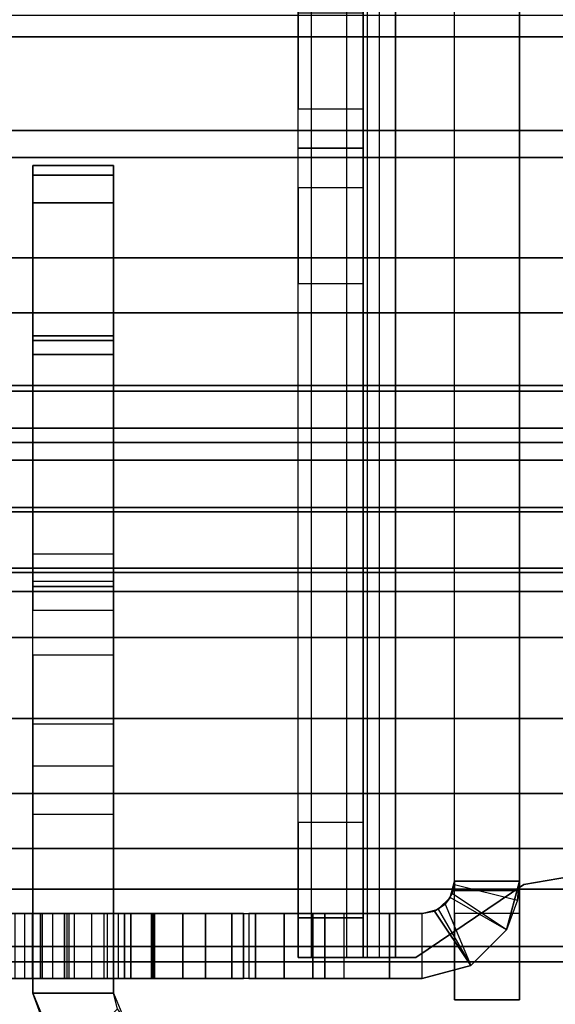
# Model space of a CAD drawing. Units: inches. Extents: x -15 to 218, y -6 to 151.
# Drawn here: x 4 to 4, y 73 to 74 of the extents above; entities that cross this region are included whole.
import ezdxf

# ---------------------------------------------------------------- set-up
doc = ezdxf.new("R2010")
doc.units = ezdxf.units.IN
doc.header["$MEASUREMENT"] = 0
doc.layers.add('STRUCTURE', color=7, linetype='Continuous')
doc.layers.add('STRUCTURE-LEG', color=7, linetype='Continuous')

# ---------------------------------------------------------------- blocks, each defined once
blk = doc.blocks.new('VFG110_72_0T')
at = {"layer": 'STRUCTURE'}
for points in [[(72, -1.53, 26.44), (72, -0.3, 26.44), (0, -0.3, 26.44), (0, -1.53, 26.44)], [(0, -1.36159, 25.58878), (72, -1.36159, 25.58878), (72, -1.2551, 25.65964), (0, -1.2551, 25.65964)], [(0, -1.275, 26.01), (72, -1.275, 26.01), (72, -1.38637, 25.81171), (0, -1.38637, 25.81171)], [(0, -1.275, 26.32), (0, -1.275, 26.01), (72, -1.275, 26.01), (72, -1.275, 26.32)], [(0, -1.53, 26.32), (0, -1.275, 26.32), (72, -1.275, 26.32), (72, -1.53, 26.32)], [(0, -1.47906, 25.53796), (72, -1.47906, 25.53796), (72, -1.36159, 25.58878), (0, -1.36159, 25.58878)], [(0, -1.38637, 25.81171), (72, -1.38637, 25.81171), (72, -1.59722, 25.71043), (0, -1.59722, 25.71043)], [(0, -1.60244, 25.50372), (72, -1.60244, 25.50372), (72, -1.47906, 25.53796), (0, -1.47906, 25.53796)], [(0, -1.53, 26.44), (0, -1.53, 26.32), (72, -1.53, 26.32), (72, -1.53, 26.44)], [(0, -1.59722, 25.71043), (72, -1.59722, 25.71043), (72, -1.83, 25.68), (0, -1.83, 25.68)], [(0, -1.63662, 25.4828), (72, -1.63662, 25.4828), (72, -1.60244, 25.50372), (0, -1.60244, 25.50372)], [(0, -1.65, 25.44503), (72, -1.65, 25.44503), (72, -1.63662, 25.4828), (0, -1.63662, 25.4828)], [(72, -1.65, 25.44503), (72, -1.65, 24.99), (0, -1.65, 24.99), (0, -1.65, 25.44503)], [(0, -1.65, 24.99), (72, -1.65, 24.99), (72, -1.66608, 24.93), (0, -1.66608, 24.93)], [(0, -1.66608, 24.93), (72, -1.66608, 24.93), (72, -1.71, 24.88608), (0, -1.71, 24.88608)], [(0, -1.71, 24.88608), (72, -1.71, 24.88608), (72, -1.77, 24.87), (0, -1.77, 24.87)], [(0, -1.766, 24.615), (72, -1.766, 24.615), (72, -1.71404, 24.645), (0, -1.71404, 24.645)], [(0, -1.71404, 24.645), (72, -1.71404, 24.645), (72, -1.71404, 24.705), (0, -1.71404, 24.705)], [(0, -1.71404, 24.705), (72, -1.71404, 24.705), (72, -1.766, 24.735), (0, -1.766, 24.735)], [(0, -1.766, 24.615), (72, -1.766, 24.615), (72, -2.025, 24.615), (0, -2.025, 24.615)], [(0, -1.766, 24.735), (72, -1.766, 24.735), (72, -1.905, 24.735), (0, -1.905, 24.735)], [(0, -1.77, 25.42), (72, -1.77, 25.42), (72, -1.78757, 25.46243), (0, -1.78757, 25.46243)], [(0, -1.77, 24.99), (72, -1.77, 24.99), (72, -1.77, 25.42), (0, -1.77, 25.42)], [(72, -2.025, 24.99), (72, -1.77, 24.99), (0, -1.77, 24.99), (0, -2.025, 24.99)], [(0, -1.77, 24.87), (72, -1.77, 24.87), (72, -1.905, 24.87), (0, -1.905, 24.87)], [(0, -1.78757, 25.46243), (72, -1.78757, 25.46243), (72, -1.83, 25.48), (0, -1.83, 25.48)], [(0, -1.83, 25.68), (72, -1.83, 25.68), (72, -2.06278, 25.71043), (0, -2.06278, 25.71043)], [(0, -1.83, 25.48), (72, -1.83, 25.48), (72, -1.97416, 25.48944), (0, -1.97416, 25.48944)], [(72, -1.905, 24.87), (72, -1.905, 24.735), (0, -1.905, 24.735), (0, -1.905, 24.87)], [(0, -1.97416, 25.48944), (72, -1.97416, 25.48944), (72, -2.11581, 25.51782), (0, -2.11581, 25.51782)], [(0, -2.025, 24.615), (72, -2.025, 24.615), (72, -2.025, 24.99), (0, -2.025, 24.99)], [(0, -2.06278, 25.71043), (72, -2.06278, 25.71043), (72, -2.27363, 25.81171), (0, -2.27363, 25.81171)], [(0, -2.11581, 25.51782), (72, -2.11581, 25.51782), (72, -2.25195, 25.56604), (0, -2.25195, 25.56604)], [(72, -3, 26.44), (72, -2.13, 26.44), (0, -2.13, 26.44), (0, -3, 26.44)], [(72, -2.13, 26.44), (72, -2.13, 26.32), (0, -2.13, 26.32), (0, -2.13, 26.44)], [(0, -2.13, 26.32), (72, -2.13, 26.32), (72, -2.385, 26.32), (0, -2.385, 26.32)]]:
    blk.add_3dface(points, dxfattribs=at)
blk = doc.blocks.new('VFG117_1A_0T')
at = {"layer": 'STRUCTURE-LEG'}
for points, invisible_edges in [([(-1.61516, 1.77165, 24.6123), (-2.90144, 2.83465, 24.6123), (-2.93157, 2.82865, 24.6123), (-1.81201, 1.71891, 24.6123)], 5), ([(-1.81201, 1.71891, 24.4323), (-2.93157, 2.82865, 24.4323), (-2.90144, 2.83465, 24.4323), (-1.61516, 1.77165, 24.4323)], 5), ([(-0.1191, 2.83465, 24.6123), (-2.90144, 2.83465, 24.6123), (-1.61516, 1.77165, 24.6123), (-1.33957, 1.77165, 24.6123)], 10), ([(-1.33957, 1.77165, 24.4323), (-1.61516, 1.77165, 24.4323), (-2.90144, 2.83465, 24.4323), (-0.1191, 2.83465, 24.4323)], 10), ([(-2.93157, 2.82865, 24.6123), (-1.81201, 1.71891, 24.6123), (-1.95611, 1.5748, 24.6123), (-2.95712, 2.81158, 24.6123)], 5), ([(-2.95712, 2.81158, 24.4323), (-1.95611, 1.5748, 24.4323), (-1.81201, 1.71891, 24.4323), (-2.93157, 2.82865, 24.4323)], 5), ([(-1.95611, 1.5748, 24.6123), (-2.95712, 2.81158, 24.6123), (-3.18247, 2.58623, 24.6123), (-2.00886, 1.37795, 24.6123)], 5), ([(-2.00886, 1.37795, 24.4323), (-3.18247, 2.58623, 24.4323), (-2.95712, 2.81158, 24.4323), (-1.95611, 1.5748, 24.4323)], 5), ([(-2.00886, 1.31724, 24.6123), (-3.18247, 2.58623, 24.6123), (-3.23438, 2.55155, 24.6123), (-2.03192, 1.26156, 24.6123)], 5), ([(-2.03192, 1.26156, 24.4323), (-3.23438, 2.55155, 24.4323), (-3.18247, 2.58623, 24.4323), (-2.00886, 1.31724, 24.4323)], 5), ([(-3.18247, 2.58623, 24.6123), (-2.00886, 1.37795, 24.6123), (-2.00886, 1.31724, 24.6123)], 9), ([(-2.00886, 1.31724, 24.4323), (-2.00886, 1.31724, 24.4323), (-2.00886, 1.37795, 24.4323), (-3.18247, 2.58623, 24.4323)], 12), ([(-2.03192, 1.26156, 24.6123), (-3.23438, 2.55155, 24.6123), (-3.29561, 2.53937, 24.6123), (-2.0876, 1.2385, 24.6123)], 5), ([(-2.0876, 1.2385, 24.4323), (-3.29561, 2.53937, 24.4323), (-3.23438, 2.55155, 24.4323), (-2.03192, 1.26156, 24.4323)], 5), ([(-3.29561, 2.53937, 24.6123), (-2.0876, 1.2385, 24.6123), (-4.68602, 1.2385, 24.6123), (-4.14731, 2.53937, 24.6123)], 5), ([(-4.14731, 2.53937, 24.4323), (-4.68602, 1.2385, 24.4323), (-2.0876, 1.2385, 24.4323), (-3.29561, 2.53937, 24.4323)], 5), ([(-3, 0.50589, 24.28962), (-3, 0.24828, 23.84343), (-3, 2.16496, 22.34962), (-3, 2.16496, 24.28962)], 2), ([(-3, 2.16496, 22.34962), (-3, 2.08528, 22.34962), (-3, 0.2466, 23.84243), (-3, 0.24828, 23.84343)], 10), ([(-2.94, 0.50589, 24.28962), (-2.94, 0.24828, 23.84343), (-2.94, 2.16496, 22.34962), (-2.94, 2.16496, 24.28962)], 2), ([(-2.94, 2.16496, 22.34962), (-2.94, 2.08528, 22.34962), (-2.94, 0.2466, 23.84243), (-2.94, 0.24828, 23.84343)], 10), ([(-2.625, 1.78744, 18.98968), (-2.625, 1.99384, 24.35356), (-2.625, 2.1589, 24.35356), (-2.625, 2.1589, 0.8721)], 9), ([(-2.625, 2.1589, 0.8721), (-2.625, 1.8465, 0.8721), (-2.625, 1.78744, 2.7196), (-2.625, 1.78744, 18.98968)], 10), ([(-2.5503, 1.78744, 18.98968), (-2.5503, 1.99384, 24.35356), (-2.5503, 2.1589, 24.35356), (-2.5503, 2.1589, 0.8721)], 9), ([(-2.5503, 2.1589, 0.8721), (-2.5503, 1.8465, 0.8721), (-2.5503, 1.78744, 2.7196), (-2.5503, 1.78744, 18.98968)], 10), ([(-2.65992, 2.14528, 17.61684), (-2.91, 2.14528, 17.48886), (-2.91, 2.14528, 22.28962), (-2.75, 2.14528, 22.28962)], 9), ([(-2.65992, 2.14528, 17.61684), (-2.66276, 2.14528, 17.58875), (-2.91, 2.14528, 17.48886), (-2.65992, 2.14528, 17.61684)], 6), ([(-2.65992, 2.14528, 12.69558), (-2.91, 2.14528, 12.67895), (-2.91, 2.14528, 17.48886), (-2.66276, 2.14528, 17.58875)], 13), ([(-2.66276, 2.14528, 12.66749), (-2.66276, 2.14528, 12.66749), (-2.91, 2.14528, 12.67895), (-2.65992, 2.14528, 12.69558)], 6), ([(-2.91, 2.14528, 7.71563), (-2.91, 2.14528, 12.67895), (-2.66276, 2.14528, 12.66749), (-2.65992, 2.14528, 7.77432)], 14), ([(-2.82, 2.14528, 1.76994), (-2.91, 2.14528, 2.76296), (-2.66276, 2.14528, 2.76497), (-2.80902, 2.14528, 1.79645)], 7), ([(-2.82, 2.14528, 0.64884), (-2.83757, 2.14528, 0.60641), (-2.88, 2.14528, 0.58884), (-2.91, 2.14528, 0.58884)], 8), ([(-2.91, 2.14528, 2.76296), (-2.82, 2.14528, 1.76994), (-2.82, 2.14528, 0.64884), (-2.91, 2.14528, 0.58884)], 5), ([(-2.91, 2.14528, 7.71563), (-2.65992, 2.14528, 2.79306), (-2.66276, 2.14528, 2.76497), (-2.91, 2.14528, 2.76296)], 5), ([(-2.625, 2.14528, 7.70863), (-2.625, 2.14528, 3.3647), (-2.65992, 2.14528, 2.79306), (-2.91, 2.14528, 7.71563)], 14), ([(-2.62951, 2.14528, 7.72127), (-2.62951, 2.14528, 7.72127), (-2.625, 2.14528, 7.70863), (-2.91, 2.14528, 7.71563)], 12), ([(-2.91, 2.14528, 7.71563), (-2.91, 2.14528, 7.71563), (-2.641, 2.14528, 7.72822), (-2.62951, 2.14528, 7.72127)], 10), ([(-2.66276, 2.14528, 7.74623), (-2.66276, 2.14528, 7.74623), (-2.641, 2.14528, 7.72822), (-2.91, 2.14528, 7.71563)], 12), ([(-2.91, 2.14528, 7.71563), (-2.91, 2.14528, 7.71563), (-2.65992, 2.14528, 7.77432), (-2.66276, 2.14528, 7.74623)], 10), ([(-2.66276, 2.14528, 2.76497), (-2.80902, 2.14528, 1.79645), (-2.7825, 2.14528, 1.80744), (-2.641, 2.14528, 2.74696)], 5), ([(-2.7825, 2.14528, 1.80744), (-2.641, 2.14528, 2.74696), (-2.62951, 2.14528, 2.74001), (-2.75598, 2.14528, 1.79645)], 5), ([(-2.62951, 2.14528, 2.74001), (-2.75598, 2.14528, 1.79645), (-2.745, 2.14528, 1.76994), (-2.625, 2.14528, 2.72737)], 5), ([(-2.66161, 2.14528, 22.25301), (-2.66161, 2.14528, 22.25301), (-2.625, 2.14528, 22.16462), (-2.75, 2.14528, 22.28962)], 4), ([(-2.625, 2.14528, 22.16462), (-2.625, 2.14528, 18.12848), (-2.65992, 2.14528, 17.61684), (-2.75, 2.14528, 22.28962)], 12), ([(-2.61621, 2.14528, 1.04166), (-2.73428, 2.14528, 0.76789), (-2.745, 2.14528, 0.79087), (-2.625, 2.14528, 1.06288)], 5), ([(-2.745, 2.14528, 1.76994), (-2.625, 2.14528, 2.72737), (-2.625, 2.14528, 1.06288), (-2.745, 2.14528, 0.79087)], 5), ([(-2.58851, 2.14528, 1.01396), (-2.70979, 2.14528, 0.76133), (-2.73428, 2.14528, 0.76789), (-2.61621, 2.14528, 1.04166)], 5), ([(-2.58201, 2.14528, 1.00423), (-2.68902, 2.14528, 0.77587), (-2.70979, 2.14528, 0.76133), (-2.58851, 2.14528, 1.01396)], 5), ([(-2.57973, 2.14528, 0.99275), (-2.58374, 2.14528, 0.95821), (-2.68902, 2.14528, 0.77587), (-2.58201, 2.14528, 1.00423)], 4), ([(-2.65992, 2.14528, 12.69558), (-2.65992, 2.14528, 12.69558), (-2.66276, 2.14528, 17.58875), (-2.641, 2.14528, 17.57074)], 10), ([(-2.625, 2.14528, 8.28596), (-2.65992, 2.14528, 7.77432), (-2.66276, 2.14528, 12.66749), (-2.641, 2.14528, 12.64948)], 10), ([(-2.635, 2.14528, 17.63013), (-2.65992, 2.14528, 17.61684), (-2.61914, 2.14528, 18.11434), (-2.605, 2.14528, 18.10848)], 10), ([(-2.625, 2.14528, 18.12848), (-2.625, 2.14528, 18.12848), (-2.61914, 2.14528, 18.11434), (-2.65992, 2.14528, 17.61684)], 12), ([(-2.635, 2.14528, 12.70887), (-2.65992, 2.14528, 12.69558), (-2.61914, 2.14528, 13.19308), (-2.605, 2.14528, 13.18722)], 10), ([(-2.625, 2.14528, 13.20722), (-2.625, 2.14528, 13.20722), (-2.61914, 2.14528, 13.19308), (-2.65992, 2.14528, 12.69558)], 12), ([(-2.635, 2.14528, 7.78761), (-2.65992, 2.14528, 7.77432), (-2.61914, 2.14528, 8.27182), (-2.605, 2.14528, 8.26596)], 10), ([(-2.625, 2.14528, 8.28596), (-2.625, 2.14528, 8.28596), (-2.61914, 2.14528, 8.27182), (-2.65992, 2.14528, 7.77432)], 12), ([(-2.635, 2.14528, 2.80636), (-2.65992, 2.14528, 2.79306), (-2.61914, 2.14528, 3.35056), (-2.605, 2.14528, 3.3447)], 10), ([(-2.625, 2.14528, 3.3647), (-2.625, 2.14528, 3.3647), (-2.61914, 2.14528, 3.35056), (-2.65992, 2.14528, 2.79306)], 12), ([(-2.625, 2.14528, 13.20722), (-2.65992, 2.14528, 12.69558), (-2.62951, 2.14528, 17.56379), (-2.625, 2.14528, 17.55114)], 2), ([(-2.641, 2.14528, 17.57074), (-2.641, 2.14528, 17.57074), (-2.62951, 2.14528, 17.56379), (-2.65992, 2.14528, 12.69558)], 12), ([(-2.625, 2.14528, 8.28596), (-2.625, 2.14528, 8.28596), (-2.641, 2.14528, 12.64948), (-2.62951, 2.14528, 12.64253)], 10), ([(-2.55886, 2.14528, 18.10848), (-2.54264, 2.14528, 17.63013), (-2.635, 2.14528, 17.63013), (-2.605, 2.14528, 18.10848)], 5), ([(-2.55886, 2.14528, 13.18722), (-2.54264, 2.14528, 12.70887), (-2.635, 2.14528, 12.70887), (-2.605, 2.14528, 13.18722)], 5), ([(-2.55886, 2.14528, 8.26596), (-2.54264, 2.14528, 7.78761), (-2.635, 2.14528, 7.78761), (-2.605, 2.14528, 8.26596)], 5), ([(-2.55886, 2.14528, 3.3447), (-2.56846, 2.14528, 2.80636), (-2.635, 2.14528, 2.80636), (-2.605, 2.14528, 3.3447)], 5), ([(-2.62951, 2.14528, 12.64253), (-2.62951, 2.14528, 12.64253), (-2.625, 2.14528, 12.62989), (-2.625, 2.14528, 8.28596)], 8), ([(-2.44075, 2.14528, 3.31305), (-2.55751, 2.14528, 2.80962), (-2.56846, 2.14528, 2.80636), (-2.55886, 2.14528, 3.3447)], 5), ([(-2.44075, 2.14528, 18.07683), (-2.5285, 2.14528, 17.62428), (-2.54264, 2.14528, 17.63013), (-2.55886, 2.14528, 18.10848)], 5), ([(-2.44075, 2.14528, 13.15557), (-2.5285, 2.14528, 12.70302), (-2.54264, 2.14528, 12.70887), (-2.55886, 2.14528, 13.18722)], 5), ([(-2.44075, 2.14528, 8.23431), (-2.5285, 2.14528, 7.78176), (-2.54264, 2.14528, 7.78761), (-2.55886, 2.14528, 8.26596)], 5), ([(-2.55013, 2.14528, 2.81836), (-2.55013, 2.14528, 2.81836), (-2.55751, 2.14528, 2.80962), (-2.44075, 2.14528, 3.31305)], 12), ([(-2.44075, 2.14528, 3.31305), (-2.44075, 2.14528, 3.31305), (-2.53381, 2.14528, 2.8342), (-2.55013, 2.14528, 2.81836)], 10), ([(-3.00397, -2.05846, 24.4323), (-3.00397, 2.05846, 24.4323), (-2.90432, 2.12598, 24.4323), (-2.90432, -2.12598, 24.4323)], 5), ([(-3.00397, -2.05846, 24.3723), (-3.00397, 2.05846, 24.3723), (-2.90432, 2.12598, 24.3723), (-2.90432, -2.12598, 24.3723)], 5), ([(-2.90432, 2.12598, 24.4323), (-2.90432, -2.12598, 24.4323), (-2.88542, -2.12598, 24.4323), (-2.88542, 2.12598, 24.4323)], 1), ([(-2.90432, 2.12598, 24.3723), (-2.90432, -2.12598, 24.3723), (-2.88542, -2.12598, 24.3723), (-2.88542, 2.12598, 24.3723)], 1), ([(-2.85542, 2.12598, 24.3423), (-2.85542, -2.12598, 24.3423), (-2.85542, -2.12598, 22.5573), (-2.85542, 2.12598, 22.5573)], 4), ([(-2.85542, -2.12598, 22.5573), (-2.85542, 2.12598, 22.5573), (-2.85542, 2.08937, 22.46891), (-2.85542, -2.08937, 22.46891)], 5), ([(-2.79542, 2.12598, 24.3423), (-2.79542, -2.12598, 24.3423), (-2.79542, -2.12598, 22.5573), (-2.79542, 2.12598, 22.5573)], 4), ([(-2.79542, -2.12598, 22.5573), (-2.79542, 2.12598, 22.5573), (-2.79542, 2.08937, 22.46891), (-2.79542, -2.08937, 22.46891)], 5), ([(-3, 2.08528, 22.34962), (-3, -2.08528, 22.34962), (-3, -2.06406, 22.34084), (-3, 2.06406, 22.34084)], 5), ([(-2.94, -2.08528, 22.34962), (-2.94, 2.08528, 22.34962), (-2.94, 2.06406, 22.34084), (-2.94, -2.06406, 22.34084)], 5), ([(-2.75, 2.08528, 22.28962), (-2.91, 2.08528, 22.28962), (-2.91, 2.08528, 17.48886), (-2.65992, 2.08528, 17.61684)], 12), ([(-2.65992, 2.08528, 17.61684), (-2.91, 2.08528, 17.48886), (-2.66276, 2.08528, 17.58875), (-2.65992, 2.08528, 17.61684)], 3), ([(-2.66276, 2.08528, 17.58875), (-2.91, 2.08528, 17.48886), (-2.91, 2.08528, 12.67895), (-2.65992, 2.08528, 12.69558)], 13), ([(-2.65992, 2.08528, 12.69558), (-2.91, 2.08528, 12.67895), (-2.66276, 2.08528, 12.66749)], 3), ([(-2.65992, 2.08528, 7.77432), (-2.66276, 2.08528, 12.66749), (-2.91, 2.08528, 12.67895), (-2.91, 2.08528, 7.71563)], 11), ([(-2.80902, 2.08528, 1.79645), (-2.66276, 2.08528, 2.76497), (-2.91, 2.08528, 2.76296), (-2.82, 2.08528, 1.76994)], 7), ([(-2.91, 2.08528, 0.58884), (-2.88, 2.08528, 0.58884), (-2.83757, 2.08528, 0.60641), (-2.82, 2.08528, 0.64884)], 8), ([(-2.91, 2.08528, 0.58884), (-2.82, 2.08528, 0.64884), (-2.82, 2.08528, 1.76994), (-2.91, 2.08528, 2.76296)], 5), ([(-2.91, 2.08528, 2.76296), (-2.66276, 2.08528, 2.76497), (-2.65992, 2.08528, 2.79306), (-2.91, 2.08528, 7.71563)], 5), ([(-2.91, 2.08528, 7.71563), (-2.65992, 2.08528, 2.79306), (-2.625, 2.08528, 3.3647), (-2.625, 2.08528, 7.70863)], 11), ([(-2.91, 2.08528, 7.71563), (-2.625, 2.08528, 7.70863), (-2.62951, 2.08528, 7.72127)], 9), ([(-2.62951, 2.08528, 7.72127), (-2.641, 2.08528, 7.72822), (-2.91, 2.08528, 7.71563)], 10), ([(-2.91, 2.08528, 7.71563), (-2.641, 2.08528, 7.72822), (-2.66276, 2.08528, 7.74623)], 9), ([(-2.66276, 2.08528, 7.74623), (-2.65992, 2.08528, 7.77432), (-2.91, 2.08528, 7.71563)], 10), ([(-2.85542, 2.08937, 22.46891), (-2.85542, -2.08937, 22.46891), (-2.85542, -2.00098, 22.4323), (-2.85542, 2.00098, 22.4323)], 5), ([(-2.641, 2.08528, 2.74696), (-2.7825, 2.08528, 1.80744), (-2.80902, 2.08528, 1.79645), (-2.66276, 2.08528, 2.76497)], 5), ([(-2.79542, 2.08937, 22.46891), (-2.79542, -2.08937, 22.46891), (-2.79542, -2.00098, 22.4323), (-2.79542, 2.00098, 22.4323)], 5), ([(-2.75598, 2.08528, 1.79645), (-2.62951, 2.08528, 2.74001), (-2.641, 2.08528, 2.74696), (-2.7825, 2.08528, 1.80744)], 5), ([(-2.625, 2.08528, 2.72737), (-2.745, 2.08528, 1.76994), (-2.75598, 2.08528, 1.79645), (-2.62951, 2.08528, 2.74001)], 5), ([(-2.75, 2.08528, 22.28962), (-2.625, 2.08528, 22.16462), (-2.66161, 2.08528, 22.25301)], 1), ([(-2.75, 2.08528, 22.28962), (-2.65992, 2.08528, 17.61684), (-2.625, 2.08528, 18.12848), (-2.625, 2.08528, 22.16462)], 9), ([(-2.625, 2.08528, 1.06288), (-2.745, 2.08528, 0.79087), (-2.73428, 2.08528, 0.76789), (-2.61621, 2.08528, 1.04166)], 5), ([(-2.745, 2.08528, 0.79087), (-2.625, 2.08528, 1.06288), (-2.625, 2.08528, 2.72737), (-2.745, 2.08528, 1.76994)], 5), ([(-2.61621, 2.08528, 1.04166), (-2.73428, 2.08528, 0.76789), (-2.70979, 2.08528, 0.76133), (-2.58851, 2.08528, 1.01396)], 5), ([(-2.58851, 2.08528, 1.01396), (-2.70979, 2.08528, 0.76133), (-2.68902, 2.08528, 0.77587), (-2.58201, 2.08528, 1.00423)], 5), ([(-2.58201, 2.08528, 1.00423), (-2.68902, 2.08528, 0.77587), (-2.58374, 2.08528, 0.95821), (-2.57973, 2.08528, 0.99275)], 1), ([(-2.641, 2.08528, 17.57074), (-2.66276, 2.08528, 17.58875), (-2.65992, 2.08528, 12.69558)], 10), ([(-2.641, 2.08528, 12.64948), (-2.66276, 2.08528, 12.66749), (-2.65992, 2.08528, 7.77432), (-2.625, 2.08528, 8.28596)], 10), ([(-2.605, 2.08528, 18.10848), (-2.61914, 2.08528, 18.11434), (-2.65992, 2.08528, 17.61684), (-2.635, 2.08528, 17.63013)], 10), ([(-2.65992, 2.08528, 17.61684), (-2.61914, 2.08528, 18.11434), (-2.625, 2.08528, 18.12848)], 9), ([(-2.605, 2.08528, 13.18722), (-2.61914, 2.08528, 13.19308), (-2.65992, 2.08528, 12.69558), (-2.635, 2.08528, 12.70887)], 10), ([(-2.65992, 2.08528, 12.69558), (-2.61914, 2.08528, 13.19308), (-2.625, 2.08528, 13.20722)], 9), ([(-2.605, 2.08528, 8.26596), (-2.61914, 2.08528, 8.27182), (-2.65992, 2.08528, 7.77432), (-2.635, 2.08528, 7.78761)], 10), ([(-2.65992, 2.08528, 7.77432), (-2.61914, 2.08528, 8.27182), (-2.625, 2.08528, 8.28596)], 9), ([(-2.605, 2.08528, 3.3447), (-2.61914, 2.08528, 3.35056), (-2.65992, 2.08528, 2.79306), (-2.635, 2.08528, 2.80636)], 10), ([(-2.65992, 2.08528, 2.79306), (-2.61914, 2.08528, 3.35056), (-2.625, 2.08528, 3.3647)], 9), ([(-2.625, 2.08528, 17.55114), (-2.62951, 2.08528, 17.56379), (-2.65992, 2.08528, 12.69558), (-2.625, 2.08528, 13.20722)], 2), ([(-2.65992, 2.08528, 12.69558), (-2.62951, 2.08528, 17.56379), (-2.641, 2.08528, 17.57074)], 9), ([(-2.62951, 2.08528, 12.64253), (-2.641, 2.08528, 12.64948), (-2.625, 2.08528, 8.28596)], 10), ([(-2.605, 2.08528, 18.10848), (-2.635, 2.08528, 17.63013), (-2.54264, 2.08528, 17.63013), (-2.55886, 2.08528, 18.10848)], 5), ([(-2.605, 2.08528, 13.18722), (-2.635, 2.08528, 12.70887), (-2.54264, 2.08528, 12.70887), (-2.55886, 2.08528, 13.18722)], 5), ([(-2.605, 2.08528, 8.26596), (-2.635, 2.08528, 7.78761), (-2.54264, 2.08528, 7.78761), (-2.55886, 2.08528, 8.26596)], 5), ([(-2.605, 2.08528, 3.3447), (-2.635, 2.08528, 2.80636), (-2.56846, 2.08528, 2.80636), (-2.55886, 2.08528, 3.3447)], 5), ([(-2.625, 2.08528, 8.28596), (-2.625, 2.08528, 12.62989), (-2.62951, 2.08528, 12.64253)], 8), ([(-2.55886, 2.08528, 3.3447), (-2.56846, 2.08528, 2.80636), (-2.55751, 2.08528, 2.80962), (-2.44075, 2.08528, 3.31305)], 5), ([(-2.55886, 2.08528, 18.10848), (-2.54264, 2.08528, 17.63013), (-2.5285, 2.08528, 17.62428), (-2.44075, 2.08528, 18.07683)], 5), ([(-2.55886, 2.08528, 13.18722), (-2.54264, 2.08528, 12.70887), (-2.5285, 2.08528, 12.70302), (-2.44075, 2.08528, 13.15557)], 5), ([(-2.55886, 2.08528, 8.26596), (-2.54264, 2.08528, 7.78761), (-2.5285, 2.08528, 7.78176), (-2.44075, 2.08528, 8.23431)], 5), ([(-2.44075, 2.08528, 3.31305), (-2.55751, 2.08528, 2.80962), (-2.55013, 2.08528, 2.81836)], 9), ([(-2.55013, 2.08528, 2.81836), (-2.53381, 2.08528, 2.8342), (-2.44075, 2.08528, 3.31305)], 10), ([(-2.93596, -2.07032, 22.28962), (-2.93596, 2.07032, 22.28962), (-2.94, 2.05528, 0.58884), (-2.94, -2.05528, 0.58884)], 1), ([(-2.93983, 2.05844, 22.30161), (-2.93983, -2.05844, 22.30161), (-2.93596, -2.07032, 22.28962), (-2.93596, 2.07032, 22.28962)], 5), ([(-3.1226, 2.0381, 24.4323), (-3.1226, -2.0381, 24.4323), (-3.00397, -2.05846, 24.4323), (-3.00397, 2.05846, 24.4323)], 5), ([(-3.1226, 2.0381, 24.3723), (-3.1226, -2.0381, 24.3723), (-3.00397, -2.05846, 24.3723), (-3.00397, 2.05846, 24.3723)], 5), ([(-3, -2.06406, 22.34084), (-3, 2.06406, 22.34084), (-3, 2.05528, 22.31962), (-3, -2.05528, 22.31962)], 5), ([(-2.94, 2.06406, 22.34084), (-2.94, -2.06406, 22.34084), (-2.94, -2.05528, 22.31962), (-2.94, 2.05528, 22.31962)], 5), ([(-2.94, -2.05528, 22.31962), (-2.94, 2.05528, 22.31962), (-2.93983, 2.05844, 22.30161), (-2.93983, -2.05844, 22.30161)], 5), ([(-3, 2.05528, 22.31962), (-3, -2.05528, 22.31962), (-3, -2.05528, 0.58884), (-3, 2.05528, 0.58884)], 1), ([(-2.625, 1.94865, 24.34457), (-2.625, 1.77845, 19.03488), (-2.625, 1.78744, 18.98968), (-2.625, 1.99384, 24.35356)], 5), ([(-2.5503, 1.94865, 24.34457), (-2.5503, 1.77845, 19.03488), (-2.5503, 1.78744, 18.98968), (-2.5503, 1.99384, 24.35356)], 5), ([(-2.625, 1.75285, 19.07319), (-2.625, 1.91033, 24.31897), (-2.625, 1.94865, 24.34457), (-2.625, 1.77845, 19.03488)], 5), ([(-2.5503, 1.75285, 19.07319), (-2.5503, 1.91033, 24.31897), (-2.5503, 1.94865, 24.34457), (-2.5503, 1.77845, 19.03488)], 5), ([(-2.625, 1.42833, 23.83697), (-2.625, 1.42833, 19.39771), (-2.625, 1.75285, 19.07319), (-2.625, 1.91033, 24.31897)], 5), ([(-2.5503, 1.42833, 23.83697), (-2.5503, 1.42833, 19.39771), (-2.5503, 1.75285, 19.07319), (-2.5503, 1.91033, 24.31897)], 5), ([(-2.625, 1.78744, 1.80453), (-2.625, 1.78744, 2.7196), (-2.625, 1.8465, 0.8721), (-2.625, 1.80474, 0.8894)], 11), ([(-2.5503, 1.78744, 1.80453), (-2.5503, 1.78744, 2.7196), (-2.5503, 1.8465, 0.8721), (-2.5503, 1.80474, 0.8894)], 11), ([(-2.625, 1.80474, 0.8894), (-2.625, 1.78744, 0.93116), (-2.625, 1.78744, 1.80453)], 8), ([(-2.5503, 1.80474, 0.8894), (-2.5503, 1.78744, 0.93116), (-2.5503, 1.78744, 1.80453)], 8), ([(-2.625, 1.78295, 2.697), (-2.625, 1.78295, 1.82713), (-2.625, 1.78744, 1.80453), (-2.625, 1.78744, 2.7196)], 5), ([(-2.5503, 1.78295, 2.697), (-2.5503, 1.78295, 1.82713), (-2.5503, 1.78744, 1.80453), (-2.5503, 1.78744, 2.7196)], 5), ([(-2.625, 1.77014, 1.84629), (-2.625, 1.77014, 2.67784), (-2.625, 1.78295, 2.697), (-2.625, 1.78295, 1.82713)], 5), ([(-2.5503, 1.77014, 1.84629), (-2.5503, 1.77014, 2.67784), (-2.5503, 1.78295, 2.697), (-2.5503, 1.78295, 1.82713)], 5), ([(-2.625, 1.56852, 2.47621), (-2.625, 1.56852, 2.04792), (-2.625, 1.77014, 1.84629), (-2.625, 1.77014, 2.67784)], 5), ([(-2.5503, 1.56852, 2.47621), (-2.5503, 1.56852, 2.04792), (-2.5503, 1.77014, 1.84629), (-2.5503, 1.77014, 2.67784)], 5), ([(-2.625, 1.55572, 2.06708), (-2.625, 1.55572, 2.45705), (-2.625, 1.56852, 2.47621), (-2.625, 1.56852, 2.04792)], 5), ([(-2.5503, 1.55572, 2.06708), (-2.5503, 1.55572, 2.45705), (-2.5503, 1.56852, 2.47621), (-2.5503, 1.56852, 2.04792)], 5), ([(-2.625, 1.55122, 2.43445), (-2.625, 1.55122, 2.08967), (-2.625, 1.55572, 2.06708), (-2.625, 1.55572, 2.45705)], 4), ([(-2.5503, 1.55122, 2.43445), (-2.5503, 1.55122, 2.08967), (-2.5503, 1.55572, 2.06708), (-2.5503, 1.55572, 2.45705)], 4), ([(-2.85542, 1.50295, 22.4323), (-2.85542, -1.50295, 22.4323), (-2.85542, -1.41456, 22.39569), (-2.85542, 1.41456, 22.39569)], 5), ([(-2.79542, 1.50295, 22.4323), (-2.79542, -1.50295, 22.4323), (-2.79542, -1.41456, 22.39569), (-2.79542, 1.41456, 22.39569)], 5), ([(-2.625, 1.40273, 19.43602), (-2.625, 1.40273, 23.79865), (-2.625, 1.42833, 23.83697), (-2.625, 1.42833, 19.39771)], 5), ([(-2.5503, 1.40273, 19.43602), (-2.5503, 1.40273, 23.79865), (-2.5503, 1.42833, 23.83697), (-2.5503, 1.42833, 19.39771)], 5), ([(-2.85542, -1.41456, 22.39569), (-2.85542, 1.41456, 22.39569), (-2.85542, 1.37795, 22.3073), (-2.85542, -1.37795, 22.3073)], 5), ([(-2.79542, -1.41456, 22.39569), (-2.79542, 1.41456, 22.39569), (-2.79542, 1.37795, 22.3073), (-2.79542, -1.37795, 22.3073)], 5), ([(-2.625, 1.39374, 23.75346), (-2.625, 1.39374, 19.48122), (-2.625, 1.40273, 19.43602), (-2.625, 1.40273, 23.79865)], 4), ([(-2.5503, 1.39374, 23.75346), (-2.5503, 1.39374, 19.48122), (-2.5503, 1.40273, 19.43602), (-2.5503, 1.40273, 23.79865)], 4), ([(-2.85542, 1.37795, 22.3073), (-2.85542, -1.37795, 22.3073), (-2.85542, -1.37795, 21.3073), (-2.85542, 1.37795, 21.3073)], 5), ([(-2.85542, -1.37795, 21.3073), (-2.85542, 1.37795, 21.3073), (-2.85542, 1.34134, 21.21891), (-2.85542, -1.34134, 21.21891)], 5), ([(-2.79542, 1.37795, 22.3073), (-2.79542, -1.37795, 22.3073), (-2.79542, -1.37795, 21.3073), (-2.79542, 1.37795, 21.3073)], 5), ([(-2.79542, -1.37795, 21.3073), (-2.79542, 1.37795, 21.3073), (-2.79542, 1.34134, 21.21891), (-2.79542, -1.34134, 21.21891)], 5), ([(-2.85542, 1.34134, 21.21891), (-2.85542, -1.34134, 21.21891), (-2.85542, -1.25295, 21.1823), (-2.85542, 1.25295, 21.1823)], 1), ([(-2.79542, 1.34134, 21.21891), (-2.79542, -1.34134, 21.21891), (-2.79542, -1.25295, 21.1823), (-2.79542, 1.25295, 21.1823)], 1)]:
    blk.add_3dface(points, dxfattribs=dict(at, invisible_edges=invisible_edges))
for points in [[(-2.63411, 2.18089, 24.35356), (-2.58129, 2.23371, 24.35356), (-2.5503, 2.1589, 24.35356), (-2.625, 2.1589, 24.35356)], [(-2.5503, 2.1589, 0.8721), (-2.5503, 2.1589, 24.35356), (-2.58129, 2.23371, 24.35356), (-2.57528, 2.22717, 0.8721)], [(-2.57528, 2.22717, 0.8721), (-2.62856, 2.17334, 0.8721), (-2.625, 2.1589, 0.8721), (-2.5503, 2.1589, 0.8721)], [(-2.63411, 2.18089, 24.35356), (-2.62856, 2.17334, 0.8721), (-2.625, 2.1589, 0.8721), (-2.625, 2.1589, 24.35356)], [(-2.94, 0.50589, 24.28962), (-3, 0.50589, 24.28962), (-3, 2.16496, 24.28962), (-2.94, 2.16496, 24.28962)], [(-3, 2.16496, 24.28962), (-2.94, 2.16496, 24.28962), (-2.94, 2.16496, 22.34962), (-3, 2.16496, 22.34962)], [(-2.94, 2.16496, 22.34962), (-3, 2.16496, 22.34962), (-3, 2.08528, 22.34962), (-2.94, 2.08528, 22.34962)], [(-2.5503, 2.1589, 24.35356), (-2.625, 2.1589, 24.35356), (-2.625, 1.99384, 24.35356), (-2.5503, 1.99384, 24.35356)], [(-2.625, 1.8465, 0.8721), (-2.5503, 1.8465, 0.8721), (-2.5503, 2.1589, 0.8721), (-2.625, 2.1589, 0.8721)], [(-2.91, 2.14528, 0.58884), (-2.955, 2.13322, 0.58884), (-2.95494, 2.13325, 22.28962), (-2.91, 2.14528, 22.28962)], [(-2.91, 2.14528, 0.58884), (-2.91, 2.08528, 0.58884), (-2.92148, 2.08299, 0.58884), (-2.955, 2.13322, 0.58884)], [(-2.92498, 2.08127, 22.28962), (-2.95494, 2.13325, 22.28962), (-2.91, 2.14528, 22.28962), (-2.91, 2.08528, 22.28962)], [(-2.91, 2.14528, 22.28962), (-2.91, 2.08528, 22.28962), (-2.75, 2.08528, 22.28962), (-2.75, 2.14528, 22.28962)], [(-2.91, 2.08528, 0.58884), (-2.88, 2.08528, 0.58884), (-2.88, 2.14528, 0.58884), (-2.91, 2.14528, 0.58884)], [(-2.83757, 2.08528, 0.60641), (-2.83757, 2.14528, 0.60641), (-2.88, 2.14528, 0.58884), (-2.88, 2.08528, 0.58884)], [(-2.82, 2.14528, 0.64884), (-2.82, 2.08528, 0.64884), (-2.83757, 2.08528, 0.60641), (-2.83757, 2.14528, 0.60641)], [(-2.82, 2.08528, 1.76994), (-2.82, 2.14528, 1.76994), (-2.80902, 2.14528, 1.79645), (-2.80902, 2.08528, 1.79645)], [(-2.82, 2.08528, 1.76994), (-2.82, 2.14528, 1.76994), (-2.82, 2.14528, 0.64884), (-2.82, 2.08528, 0.64884)], [(-2.80902, 2.08528, 1.79645), (-2.80902, 2.14528, 1.79645), (-2.7825, 2.14528, 1.80744), (-2.7825, 2.08528, 1.80744)], [(-2.7825, 2.08528, 1.80744), (-2.7825, 2.14528, 1.80744), (-2.75598, 2.14528, 1.79645), (-2.75598, 2.08528, 1.79645)], [(-2.75598, 2.08528, 1.79645), (-2.75598, 2.14528, 1.79645), (-2.745, 2.14528, 1.76994), (-2.745, 2.08528, 1.76994)], [(-2.75, 2.08528, 22.28962), (-2.75, 2.14528, 22.28962), (-2.66161, 2.14528, 22.25301), (-2.66161, 2.08528, 22.25301)], [(-2.73428, 2.08528, 0.76789), (-2.73428, 2.14528, 0.76789), (-2.745, 2.14528, 0.79087), (-2.745, 2.08528, 0.79087)], [(-2.745, 2.08528, 1.76994), (-2.745, 2.14528, 1.76994), (-2.745, 2.14528, 0.79087), (-2.745, 2.08528, 0.79087)], [(-2.70979, 2.08528, 0.76133), (-2.70979, 2.14528, 0.76133), (-2.73428, 2.14528, 0.76789), (-2.73428, 2.08528, 0.76789)], [(-2.68902, 2.08528, 0.77587), (-2.68902, 2.14528, 0.77587), (-2.70979, 2.14528, 0.76133), (-2.70979, 2.08528, 0.76133)], [(-2.58374, 2.08528, 0.95821), (-2.58374, 2.14528, 0.95821), (-2.68902, 2.14528, 0.77587), (-2.68902, 2.08528, 0.77587)], [(-2.65992, 2.08528, 17.61684), (-2.65992, 2.14528, 17.61684), (-2.66276, 2.14528, 17.58875), (-2.66276, 2.08528, 17.58875)], [(-2.66276, 2.08528, 17.58875), (-2.66276, 2.14528, 17.58875), (-2.641, 2.14528, 17.57074), (-2.641, 2.08528, 17.57074)], [(-2.65992, 2.08528, 12.69558), (-2.65992, 2.14528, 12.69558), (-2.66276, 2.14528, 12.66749), (-2.66276, 2.08528, 12.66749)], [(-2.66276, 2.08528, 12.66749), (-2.66276, 2.14528, 12.66749), (-2.641, 2.14528, 12.64948), (-2.641, 2.08528, 12.64948)], [(-2.65992, 2.08528, 7.77432), (-2.65992, 2.14528, 7.77432), (-2.66276, 2.14528, 7.74623), (-2.66276, 2.08528, 7.74623)], [(-2.66276, 2.08528, 7.74623), (-2.66276, 2.14528, 7.74623), (-2.641, 2.14528, 7.72822), (-2.641, 2.08528, 7.72822)], [(-2.65992, 2.08528, 2.79306), (-2.65992, 2.14528, 2.79306), (-2.66276, 2.14528, 2.76497), (-2.66276, 2.08528, 2.76497)], [(-2.66276, 2.08528, 2.76497), (-2.66276, 2.14528, 2.76497), (-2.641, 2.14528, 2.74696), (-2.641, 2.08528, 2.74696)], [(-2.66161, 2.14528, 22.25301), (-2.66161, 2.08528, 22.25301), (-2.625, 2.08528, 22.16462), (-2.625, 2.14528, 22.16462)], [(-2.635, 2.08528, 17.63013), (-2.635, 2.14528, 17.63013), (-2.65992, 2.14528, 17.61684), (-2.65992, 2.08528, 17.61684)], [(-2.635, 2.08528, 12.70887), (-2.635, 2.14528, 12.70887), (-2.65992, 2.14528, 12.69558), (-2.65992, 2.08528, 12.69558)], [(-2.635, 2.08528, 7.78761), (-2.635, 2.14528, 7.78761), (-2.65992, 2.14528, 7.77432), (-2.65992, 2.08528, 7.77432)], [(-2.635, 2.08528, 2.80636), (-2.635, 2.14528, 2.80636), (-2.65992, 2.14528, 2.79306), (-2.65992, 2.08528, 2.79306)], [(-2.641, 2.08528, 17.57074), (-2.641, 2.14528, 17.57074), (-2.62951, 2.14528, 17.56379), (-2.62951, 2.08528, 17.56379)], [(-2.641, 2.08528, 12.64948), (-2.641, 2.14528, 12.64948), (-2.62951, 2.14528, 12.64253), (-2.62951, 2.08528, 12.64253)], [(-2.641, 2.08528, 7.72822), (-2.641, 2.14528, 7.72822), (-2.62951, 2.14528, 7.72127), (-2.62951, 2.08528, 7.72127)], [(-2.641, 2.08528, 2.74696), (-2.641, 2.14528, 2.74696), (-2.62951, 2.14528, 2.74001), (-2.62951, 2.08528, 2.74001)], [(-2.54264, 2.08528, 17.63013), (-2.54264, 2.14528, 17.63013), (-2.635, 2.14528, 17.63013), (-2.635, 2.08528, 17.63013)], [(-2.54264, 2.08528, 12.70887), (-2.54264, 2.14528, 12.70887), (-2.635, 2.14528, 12.70887), (-2.635, 2.08528, 12.70887)], [(-2.54264, 2.08528, 7.78761), (-2.54264, 2.14528, 7.78761), (-2.635, 2.14528, 7.78761), (-2.635, 2.08528, 7.78761)], [(-2.56846, 2.08528, 2.80636), (-2.56846, 2.14528, 2.80636), (-2.635, 2.14528, 2.80636), (-2.635, 2.08528, 2.80636)], [(-2.62951, 2.14528, 17.56379), (-2.62951, 2.08528, 17.56379), (-2.625, 2.08528, 17.55114), (-2.625, 2.14528, 17.55114)], [(-2.62951, 2.14528, 12.64253), (-2.62951, 2.08528, 12.64253), (-2.625, 2.08528, 12.62989), (-2.625, 2.14528, 12.62989)], [(-2.62951, 2.14528, 7.72127), (-2.62951, 2.08528, 7.72127), (-2.625, 2.08528, 7.70863), (-2.625, 2.14528, 7.70863)], [(-2.62951, 2.14528, 2.74001), (-2.62951, 2.08528, 2.74001), (-2.625, 2.08528, 2.72737), (-2.625, 2.14528, 2.72737)], [(-2.625, 2.08528, 22.16462), (-2.625, 2.14528, 22.16462), (-2.625, 2.14528, 18.12848), (-2.625, 2.08528, 18.12848)], [(-2.625, 2.14528, 18.12848), (-2.625, 2.08528, 18.12848), (-2.61914, 2.08528, 18.11434), (-2.61914, 2.14528, 18.11434)], [(-2.625, 2.08528, 17.55114), (-2.625, 2.14528, 17.55114), (-2.625, 2.14528, 13.20722), (-2.625, 2.08528, 13.20722)], [(-2.625, 2.14528, 13.20722), (-2.625, 2.08528, 13.20722), (-2.61914, 2.08528, 13.19308), (-2.61914, 2.14528, 13.19308)], [(-2.625, 2.14528, 8.28596), (-2.625, 2.08528, 8.28596), (-2.61914, 2.08528, 8.27182), (-2.61914, 2.14528, 8.27182)], [(-2.625, 2.14528, 3.3647), (-2.625, 2.08528, 3.3647), (-2.61914, 2.08528, 3.35056), (-2.61914, 2.14528, 3.35056)], [(-2.625, 2.14528, 12.62989), (-2.625, 2.08528, 12.62989), (-2.625, 2.08528, 8.28596), (-2.625, 2.14528, 8.28596)], [(-2.625, 2.08528, 7.70863), (-2.625, 2.08528, 3.3647), (-2.625, 2.14528, 3.3647), (-2.625, 2.14528, 7.70863)], [(-2.625, 2.14528, 2.72737), (-2.625, 2.08528, 2.72737), (-2.625, 2.08528, 1.06288), (-2.625, 2.14528, 1.06288)], [(-2.625, 2.08528, 1.06288), (-2.625, 2.14528, 1.06288), (-2.61621, 2.14528, 1.04166), (-2.61621, 2.08528, 1.04166)], [(-2.61914, 2.08528, 18.11434), (-2.61914, 2.14528, 18.11434), (-2.605, 2.14528, 18.10848), (-2.605, 2.08528, 18.10848)], [(-2.61914, 2.08528, 13.19308), (-2.61914, 2.14528, 13.19308), (-2.605, 2.14528, 13.18722), (-2.605, 2.08528, 13.18722)], [(-2.61914, 2.08528, 8.27182), (-2.61914, 2.14528, 8.27182), (-2.605, 2.14528, 8.26596), (-2.605, 2.08528, 8.26596)], [(-2.61914, 2.08528, 3.35056), (-2.61914, 2.14528, 3.35056), (-2.605, 2.14528, 3.3447), (-2.605, 2.08528, 3.3447)], [(-2.61621, 2.14528, 1.04166), (-2.61621, 2.08528, 1.04166), (-2.58851, 2.08528, 1.01396), (-2.58851, 2.14528, 1.01396)], [(-2.605, 2.14528, 18.10848), (-2.605, 2.08528, 18.10848), (-2.55886, 2.08528, 18.10848), (-2.55886, 2.14528, 18.10848)], [(-2.605, 2.14528, 13.18722), (-2.605, 2.08528, 13.18722), (-2.55886, 2.08528, 13.18722), (-2.55886, 2.14528, 13.18722)], [(-2.605, 2.14528, 8.26596), (-2.605, 2.08528, 8.26596), (-2.55886, 2.08528, 8.26596), (-2.55886, 2.14528, 8.26596)], [(-2.605, 2.14528, 3.3447), (-2.605, 2.08528, 3.3447), (-2.55886, 2.08528, 3.3447), (-2.55886, 2.14528, 3.3447)], [(-2.58851, 2.08528, 1.01396), (-2.58851, 2.14528, 1.01396), (-2.58201, 2.14528, 1.00423), (-2.58201, 2.08528, 1.00423)], [(-2.57973, 2.14528, 0.97321), (-2.57973, 2.08528, 0.97321), (-2.58374, 2.08528, 0.95821), (-2.58374, 2.14528, 0.95821)], [(-2.58201, 2.14528, 1.00423), (-2.58201, 2.08528, 1.00423), (-2.57973, 2.08528, 0.99275), (-2.57973, 2.14528, 0.99275)], [(-2.57973, 2.08528, 0.99275), (-2.57973, 2.14528, 0.99275), (-2.57973, 2.14528, 0.97321), (-2.57973, 2.08528, 0.97321)], [(-2.55751, 2.14528, 2.80962), (-2.55751, 2.08528, 2.80962), (-2.56846, 2.08528, 2.80636), (-2.56846, 2.14528, 2.80636)], [(-2.44075, 2.08528, 18.07683), (-2.44075, 2.14528, 18.07683), (-2.55886, 2.14528, 18.10848), (-2.55886, 2.08528, 18.10848)], [(-2.44075, 2.08528, 13.15557), (-2.44075, 2.14528, 13.15557), (-2.55886, 2.14528, 13.18722), (-2.55886, 2.08528, 13.18722)], [(-2.44075, 2.08528, 8.23431), (-2.44075, 2.14528, 8.23431), (-2.55886, 2.14528, 8.26596), (-2.55886, 2.08528, 8.26596)], [(-2.44075, 2.08528, 3.31305), (-2.44075, 2.14528, 3.31305), (-2.55886, 2.14528, 3.3447), (-2.55886, 2.08528, 3.3447)], [(-2.55751, 2.14528, 2.80962), (-2.55751, 2.08528, 2.80962), (-2.55013, 2.08528, 2.81836), (-2.55013, 2.14528, 2.81836)], [(-2.55013, 2.14528, 2.81836), (-2.55013, 2.08528, 2.81836), (-2.53381, 2.08528, 2.8342), (-2.53381, 2.14528, 2.8342)], [(-2.5285, 2.14528, 17.62428), (-2.5285, 2.08528, 17.62428), (-2.54264, 2.08528, 17.63013), (-2.54264, 2.14528, 17.63013)], [(-2.5285, 2.14528, 12.70302), (-2.5285, 2.08528, 12.70302), (-2.54264, 2.08528, 12.70887), (-2.54264, 2.14528, 12.70887)], [(-2.5285, 2.14528, 7.78176), (-2.5285, 2.08528, 7.78176), (-2.54264, 2.08528, 7.78761), (-2.54264, 2.14528, 7.78761)], [(-2.95494, 2.13325, 22.28962), (-2.98787, 2.1004, 22.28962), (-2.98794, 2.10028, 0.58884), (-2.955, 2.13322, 0.58884)], [(-2.93121, 2.07649, 0.58884), (-2.955, 2.13322, 0.58884), (-2.98794, 2.10028, 0.58884), (-2.93772, 2.06676, 0.58884)], [(-2.98787, 2.1004, 22.28962), (-2.93596, 2.07032, 22.28962), (-2.92498, 2.08127, 22.28962), (-2.95494, 2.13325, 22.28962)], [(-2.92148, 2.08299, 0.58884), (-2.93121, 2.07649, 0.58884), (-2.955, 2.13322, 0.58884)], [(-2.90432, 2.12598, 24.4323), (-2.90432, 2.12598, 24.3723), (-3.00397, 2.05846, 24.3723), (-3.00397, 2.05846, 24.4323)], [(-2.88542, 2.12598, 24.4323), (-2.88542, 2.12598, 24.3723), (-2.90432, 2.12598, 24.3723), (-2.90432, 2.12598, 24.4323)], [(-2.84042, 2.12598, 24.42024), (-2.87042, 2.12598, 24.36828), (-2.88542, 2.12598, 24.3723), (-2.88542, 2.12598, 24.4323)], [(-2.88542, -2.12598, 24.4323), (-2.88542, 2.12598, 24.4323), (-2.84042, 2.12598, 24.42024), (-2.84042, -2.12598, 24.42024)], [(-2.87042, -2.12598, 24.36828), (-2.87042, 2.12598, 24.36828), (-2.88542, 2.12598, 24.3723), (-2.88542, -2.12598, 24.3723)], [(-2.80748, 2.12598, 24.3873), (-2.85944, 2.12598, 24.3573), (-2.87042, 2.12598, 24.36828), (-2.84042, 2.12598, 24.42024)], [(-2.85944, 2.12598, 24.3573), (-2.85944, -2.12598, 24.3573), (-2.87042, -2.12598, 24.36828), (-2.87042, 2.12598, 24.36828)], [(-2.79542, 2.12598, 24.3423), (-2.85542, 2.12598, 24.3423), (-2.85944, 2.12598, 24.3573), (-2.80748, 2.12598, 24.3873)], [(-2.85542, -2.12598, 24.3423), (-2.85542, 2.12598, 24.3423), (-2.85944, 2.12598, 24.3573), (-2.85944, -2.12598, 24.3573)], [(-2.85542, 2.08937, 22.46891), (-2.79542, 2.08937, 22.46891), (-2.79542, 2.12598, 22.5573), (-2.85542, 2.12598, 22.5573)], [(-2.79542, 2.12598, 22.5573), (-2.85542, 2.12598, 22.5573), (-2.85542, 2.12598, 24.3423), (-2.79542, 2.12598, 24.3423)], [(-2.84042, 2.12598, 24.42024), (-2.84042, -2.12598, 24.42024), (-2.80748, -2.12598, 24.3873), (-2.80748, 2.12598, 24.3873)], [(-2.80748, -2.12598, 24.3873), (-2.80748, 2.12598, 24.3873), (-2.79542, 2.12598, 24.3423), (-2.79542, -2.12598, 24.3423)], [(-2.98794, 2.10028, 0.58884), (-3, 2.05528, 0.58884), (-2.99829, 2.07274, 22.29628), (-2.98787, 2.1004, 22.28962)], [(-2.98794, 2.10028, 0.58884), (-2.93772, 2.06676, 0.58884), (-2.94, 2.05528, 0.58884), (-3, 2.05528, 0.58884)], [(-2.93983, 2.05844, 22.30161), (-2.99829, 2.07274, 22.29628), (-2.98787, 2.1004, 22.28962), (-2.93596, 2.07032, 22.28962)], [(-3, 2.08528, 22.34962), (-2.94, 2.08528, 22.34962), (-2.94, 2.06406, 22.34084), (-3, 2.06406, 22.34084)], [(-2.91, 2.08528, 22.28962), (-2.92498, 2.08127, 22.28962), (-2.92148, 2.08299, 0.58884), (-2.91, 2.08528, 0.58884)], [(-2.85542, 2.00098, 22.4323), (-2.79542, 2.00098, 22.4323), (-2.79542, 2.08937, 22.46891), (-2.85542, 2.08937, 22.46891)], [(-2.57973, 2.08528, 0.99275), (-2.58374, 2.08528, 0.95821), (-2.57973, 2.08528, 0.97321), (-2.57973, 2.08528, 0.99275)], [(-2.93596, 2.07032, 22.28962), (-2.93983, 2.05844, 22.30161), (-2.93772, 2.06676, 0.58884), (-2.93121, 2.07649, 0.58884)], [(-2.93121, 2.07649, 0.58884), (-2.92148, 2.08299, 0.58884), (-2.92498, 2.08127, 22.28962), (-2.93596, 2.07032, 22.28962)], [(-3, 2.05528, 22.31962), (-2.94, 2.05528, 22.31962), (-2.93983, 2.05844, 22.30161), (-2.99829, 2.07274, 22.29628)], [(-2.99829, 2.07274, 22.29628), (-3, 2.05528, 22.31962), (-3, 2.05528, 0.58884)], [(-2.94, 2.05528, 0.58884), (-2.93772, 2.06676, 0.58884), (-2.93983, 2.05844, 22.30161), (-2.94, 2.05528, 22.31962)], [(-3.00397, 2.05846, 24.4323), (-3.00397, 2.05846, 24.3723), (-3.1226, 2.0381, 24.3723), (-3.1226, 2.0381, 24.4323)], [(-2.94, 2.06406, 22.34084), (-3, 2.06406, 22.34084), (-3, 2.05528, 22.31962), (-2.94, 2.05528, 22.31962)], [(-3, 2.05528, 0.58884), (-2.94, 2.05528, 0.58884), (-2.94, -2.05528, 0.58884), (-3, -2.05528, 0.58884)], [(-2.79542, 1.50295, 22.4323), (-2.85542, 1.50295, 22.4323), (-2.85542, 2.00098, 22.4323), (-2.79542, 2.00098, 22.4323)], [(-2.625, 1.99384, 24.35356), (-2.5503, 1.99384, 24.35356), (-2.5503, 1.94865, 24.34457), (-2.625, 1.94865, 24.34457)], [(-2.5503, 1.94865, 24.34457), (-2.625, 1.94865, 24.34457), (-2.625, 1.91033, 24.31897), (-2.5503, 1.91033, 24.31897)], [(-2.625, 1.91033, 24.31897), (-2.5503, 1.91033, 24.31897), (-2.5503, 1.42833, 23.83697), (-2.625, 1.42833, 23.83697)], [(-2.5503, 1.80474, 0.8894), (-2.625, 1.80474, 0.8894), (-2.625, 1.8465, 0.8721), (-2.5503, 1.8465, 0.8721)], [(-2.625, 1.78744, 0.93116), (-2.5503, 1.78744, 0.93116), (-2.5503, 1.80474, 0.8894), (-2.625, 1.80474, 0.8894)], [(-2.625, 1.77845, 19.03488), (-2.5503, 1.77845, 19.03488), (-2.5503, 1.78744, 18.98968), (-2.625, 1.78744, 18.98968)], [(-2.5503, 1.78744, 18.98968), (-2.625, 1.78744, 18.98968), (-2.625, 1.78744, 2.7196), (-2.5503, 1.78744, 2.7196)], [(-2.625, 1.78744, 2.7196), (-2.5503, 1.78744, 2.7196), (-2.5503, 1.78295, 2.697), (-2.625, 1.78295, 2.697)], [(-2.625, 1.78295, 1.82713), (-2.5503, 1.78295, 1.82713), (-2.5503, 1.78744, 1.80453), (-2.625, 1.78744, 1.80453)], [(-2.5503, 1.78744, 1.80453), (-2.625, 1.78744, 1.80453), (-2.625, 1.78744, 0.93116), (-2.5503, 1.78744, 0.93116)], [(-2.5503, 1.78295, 2.697), (-2.625, 1.78295, 2.697), (-2.625, 1.77014, 2.67784), (-2.5503, 1.77014, 2.67784)], [(-2.5503, 1.77014, 1.84629), (-2.625, 1.77014, 1.84629), (-2.625, 1.78295, 1.82713), (-2.5503, 1.78295, 1.82713)], [(-2.5503, 1.75285, 19.07319), (-2.625, 1.75285, 19.07319), (-2.625, 1.77845, 19.03488), (-2.5503, 1.77845, 19.03488)], [(-2.625, 1.77014, 2.67784), (-2.5503, 1.77014, 2.67784), (-2.5503, 1.56852, 2.47621), (-2.625, 1.56852, 2.47621)], [(-2.625, 1.56852, 2.04792), (-2.5503, 1.56852, 2.04792), (-2.5503, 1.77014, 1.84629), (-2.625, 1.77014, 1.84629)], [(-2.625, 1.42833, 19.39771), (-2.5503, 1.42833, 19.39771), (-2.5503, 1.75285, 19.07319), (-2.625, 1.75285, 19.07319)], [(-2.5503, 1.55572, 2.06708), (-2.625, 1.55572, 2.06708), (-2.625, 1.56852, 2.04792), (-2.5503, 1.56852, 2.04792)], [(-2.5503, 1.56852, 2.47621), (-2.625, 1.56852, 2.47621), (-2.625, 1.55572, 2.45705), (-2.5503, 1.55572, 2.45705)], [(-2.625, 1.55122, 2.08967), (-2.5503, 1.55122, 2.08967), (-2.5503, 1.55572, 2.06708), (-2.625, 1.55572, 2.06708)], [(-2.625, 1.55572, 2.45705), (-2.5503, 1.55572, 2.45705), (-2.5503, 1.55122, 2.43445), (-2.625, 1.55122, 2.43445)], [(-2.5503, 1.55122, 2.43445), (-2.625, 1.55122, 2.43445), (-2.625, 1.55122, 2.08967), (-2.5503, 1.55122, 2.08967)], [(-2.85542, 1.41456, 22.39569), (-2.79542, 1.41456, 22.39569), (-2.79542, 1.50295, 22.4323), (-2.85542, 1.50295, 22.4323)], [(-2.5503, 1.42833, 23.83697), (-2.625, 1.42833, 23.83697), (-2.625, 1.40273, 23.79865), (-2.5503, 1.40273, 23.79865)], [(-2.5503, 1.40273, 19.43602), (-2.625, 1.40273, 19.43602), (-2.625, 1.42833, 19.39771), (-2.5503, 1.42833, 19.39771)], [(-2.79542, 1.37795, 22.3073), (-2.85542, 1.37795, 22.3073), (-2.85542, 1.41456, 22.39569), (-2.79542, 1.41456, 22.39569)], [(-2.625, 1.40273, 23.79865), (-2.5503, 1.40273, 23.79865), (-2.5503, 1.39374, 23.75346), (-2.625, 1.39374, 23.75346)], [(-2.625, 1.39374, 19.48122), (-2.5503, 1.39374, 19.48122), (-2.5503, 1.40273, 19.43602), (-2.625, 1.40273, 19.43602)], [(-2.5503, 1.39374, 23.75346), (-2.625, 1.39374, 23.75346), (-2.625, 1.39374, 19.48122), (-2.5503, 1.39374, 19.48122)], [(-2.79542, 1.34134, 21.21891), (-2.85542, 1.34134, 21.21891), (-2.85542, 1.37795, 21.3073), (-2.79542, 1.37795, 21.3073)], [(-2.85542, 1.37795, 21.3073), (-2.79542, 1.37795, 21.3073), (-2.79542, 1.37795, 22.3073), (-2.85542, 1.37795, 22.3073)], [(-2.85542, 1.25295, 21.1823), (-2.79542, 1.25295, 21.1823), (-2.79542, 1.34134, 21.21891), (-2.85542, 1.34134, 21.21891)]]:
    blk.add_3dface(points, dxfattribs=at)

msp = doc.modelspace()

# ---------------------------------------------------------------- block references
msp.add_blockref('VFG110_72_0T', (1.10332, 75.38))
at = {"rotation": 180}
msp.add_blockref('VFG117_1A_0T', (1.10332, 75.38), dxfattribs=at)

doc.saveas('drawing.dxf')
